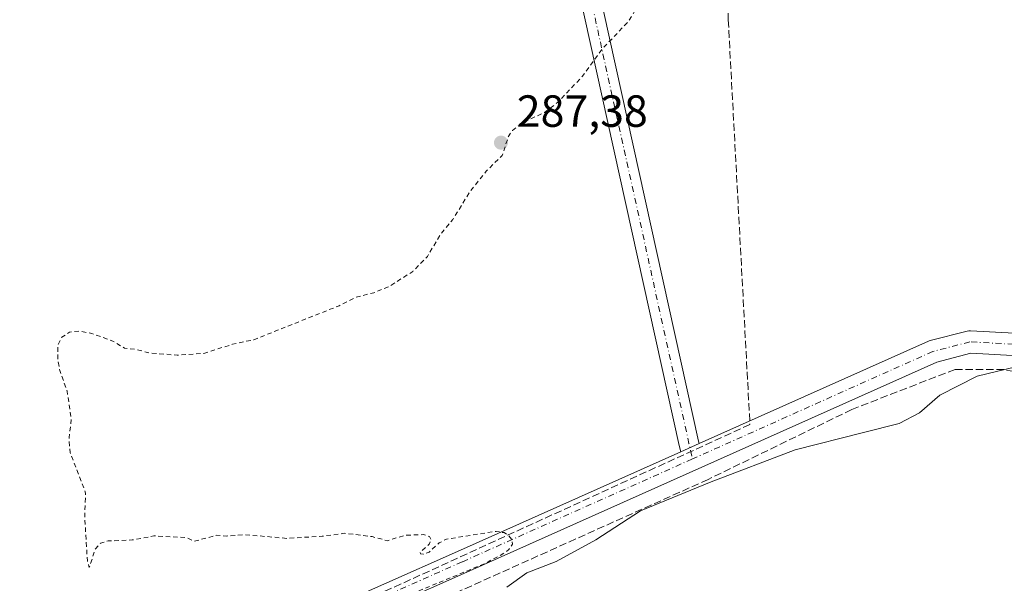
# Model space of a CAD drawing. Units: metres. Extents: x 601263 to 604731, y 4685213 to 4687578.
# Drawn here: x 601482 to 601702, y 4686658 to 4686783 of the extents above; entities that cross this region are included whole.
import ezdxf

# ---------------------------------------------------------------- set-up
doc = ezdxf.new("R2010")
doc.units = ezdxf.units.M
doc.header["$MEASUREMENT"] = 0
for name, pattern in [('DGN Style 2', [1.6480167562047852, 0.988810053722871, -0.6592067024819142]), ('DGN Style 3', [2.307223458686699, 1.648016756204785, -0.6592067024819142]), ('DGN Style 4', [2.6384748266838614, 1.318413404963828, -0.6592067024819142, 0.001648016756204785, -0.6592067024819142])]:
    doc.linetypes.add(name, pattern=pattern)
for name, color, linetype, lineweight in [('Conducción de agua lineal', 4, 'DGN Style 3', 0), ('Corriente artificial lineal', 4, 'DGN Style 3', 13), ('Curva de nivel auxiliar', 30, 'DGN Style 2', 0), ('Municipio', 91, 'Continuous', 13), ('Municipio CxS', 4, 'Continuous', 0), ('Pista no pavimentada Cxs', 111, 'Continuous', 0), ('Pista no pavimentada eje', 91, 'DGN Style 4', 0), ('Punto de cota en terreno', 7, 'Continuous', 0), ('Rótulo de punto de cota en terreno', 7, 'Continuous', 0), ('Suelo desnudo CxS', 253, 'Continuous', 0)]:
    doc.layers.add(name, color=color, linetype=linetype, lineweight=lineweight)
doc.styles.add('Style-Arial', font='txt')

# ---------------------------------------------------------------- blocks, each defined once
blk = doc.blocks.new('5PATER')
at = {"layer": 'Suelo desnudo CxS', "linetype": 'Continuous', "lineweight": 0}
h = blk.add_hatch(color=51, dxfattribs=at)
edge = h.paths.add_edge_path()
edge.add_ellipse((0, 0), major_axis=(-0.1095731443231308, -0.1110710700762829), ratio=0.9994222409660322, start_angle=0, end_angle=360)

msp = doc.modelspace()

# ---------------------------------------------------------------- linework, layer by layer
at = {"layer": 'Conducción de agua lineal', "color": 4, "linetype": 'DGN Style 3', "lineweight": 0}
msp.add_polyline3d([(601639.4864999996, 4686800.548800001, 287.5295999999944), (601640.1194000002, 4686782.918199999, 287.4299000000028), (601644.9425999997, 4686692.891799999, 287.4361999999965), (601459.2663000004, 4686608.056100001, 287.8000000000029), (601447.5126999998, 4686603.6732, 293.8674000000028), (601435.6529999999, 4686599.5865, 289.5650000000023)], dxfattribs=at)
at = {"layer": 'Corriente artificial lineal', "color": 4, "linetype": 'DGN Style 3', "lineweight": 13}
msp.add_polyline3d([(602015.8651000002, 4686747.078600001, 288.4293000000035), (602014.9801000003, 4686746.720100001, 288.4897999999957), (601968.2301000003, 4686733.0701, 288.3334000000032), (601949.4600999998, 4686726.7601, 288.1367000000027), (601923.3300999999, 4686716.6601, 288.5638999999938), (601868.9200999998, 4686702.950099999, 288.4872000000032), (601815.1101000002, 4686687.1801, 288.5984999999928), (601799.9700999996, 4686688.520099999, 288.3159000000014), (601778.6101000002, 4686691.2501, 288.3564000000042), (601701.4600999998, 4686705.100099999, 288.2712000000029), (601690.6300999997, 4686705.1501, 288.2069000000047), (601667.5900999998, 4686696.2401, 288.0195999999996), (601635.6300999997, 4686680.6601, 288.1693999999989), (601542.8201000001, 4686638.950099999, 288.0559000000067), (601469.4200999998, 4686604.950099999, 288.000199999995), (601451.0800999999, 4686596.9801, 288.4312000000064), (601448.0301000001, 4686596.3201, 288.4312999999966), (601439.3000999996, 4686597.5001, 289.055600000007)], dxfattribs=at)
at = {"layer": 'Curva de nivel auxiliar', "color": 30, "linetype": 'DGN Style 2', "lineweight": 0, "elevation": 287.5, "flags": 128}
msp.add_lwpolyline([(601275.4110000003, 4686687.611400001), (601281.6399999997, 4686687.2301), (601289.2800000003, 4686685.840100001), (601303.7199999997, 4686685.0101), (601309.3300000001, 4686684.030099999), (601319.1900000004, 4686683.2401), (601326.54, 4686681.9101), (601338.4900000002, 4686681.280099999), (601346.0199999996, 4686679.710100001), (601358.4400000004, 4686679.340100001), (601362.1600000003, 4686678.4901), (601366.1500000004, 4686678.2401), (601370.1900000004, 4686677.040100001), (601373.7400000002, 4686676.850099999), (601378.5300000003, 4686673.860099999), (601385.5899999999, 4686671.050100001), (601391.9699999997, 4686667.0801), (601398.0599999996, 4686660.030099999), (601406.75, 4686652.370100001), (601407.5300000003, 4686650.3301), (601408.4400000004, 4686644.780099999), (601409.8799999999, 4686640.690099999), (601414.5899999999, 4686631.630100001), (601418.4800000006, 4686625.1601), (601420.9800000006, 4686619.6601), (601422.0700000003, 4686618.120100001), (601423.7800000003, 4686616.530099999), (601430.6600000003, 4686612.1801), (601434.1399999997, 4686610.7501), (601435.9500000002, 4686610.4301), (601440.7199999997, 4686610.4001), (601446.5300000003, 4686607.800100001), (601451.0599999996, 4686606.530099999), (601457.0199999996, 4686605.850099999), (601460.7400000002, 4686605.960100001), (601469.3099999996, 4686607.9901), (601471.8300000001, 4686608.850099999), (601483.4699999997, 4686614.720100001), (601493.2000000002, 4686618.530099999), (601495.4299999997, 4686619.7601), (601497.2300000006, 4686621.2501), (601498.6399999997, 4686623.780099999), (601499.2599999999, 4686627.590100001), (601498.9400000004, 4686634.420100001), (601499.0999999996, 4686640.9301), (601497.6699999999, 4686648.5001), (601497.79, 4686649.390100001), (601498.2999999998, 4686650.0701), (601499.0800000001, 4686649.6501), (601500.3300000001, 4686646.340100001), (601501.2699999996, 4686637.2301), (601501.8799999999, 4686635.780099999), (601503.5, 4686633.800100001), (601503.4500000002, 4686633.020099999), (601502.0099999999, 4686629.460100001), (601502.1299999999, 4686627.360099999), (601502.9199999999, 4686626.2501), (601504.7800000003, 4686625.970100001), (601506.79, 4686626.870100001), (601510.2000000002, 4686629.630100001), (601515.0199999996, 4686630.840100001), (601525.3799999999, 4686635.600099999), (601529.6399999997, 4686637.940099999), (601533.1699999999, 4686638.7301), (601536.0800000001, 4686639.8201), (601564.3799999999, 4686653.0101), (601586.0999999996, 4686662.020099999), (601590.3300000001, 4686664.300100001), (601591.2999999998, 4686665.090100001), (601592.0700000003, 4686666.2601), (601592.0499999998, 4686667.100099999), (601591.1600000003, 4686668.280099999), (601590.2100000001, 4686668.8301), (601588.4600000001, 4686669.120100001), (601577.3899999997, 4686667.390100001), (601575.75, 4686666.540100001), (601573.5499999998, 4686664.5101), (601572.1900000004, 4686664.0101), (601571.5899999999, 4686664.100099999), (601571.5700000003, 4686664.4301), (601573.5199999996, 4686666.2401), (601573.9900000002, 4686667.190099999), (601573.6500000004, 4686668.0001), (601572.2999999998, 4686668.380100001), (601568.2599999999, 4686668.270099999), (601564.1699999999, 4686667.040100001), (601560.8899999997, 4686667.950099999), (601554.7100000001, 4686668.690099999), (601549.75, 4686668.030099999), (601541.9299999997, 4686667.550100001), (601532.3799999999, 4686668.4001), (601528.4299999997, 4686668.0601), (601526.2800000003, 4686668.2401), (601521.2199999997, 4686666.9101), (601519.6200000001, 4686667.7401), (601512.29, 4686668.100099999), (601507.4900000002, 4686667.200099999), (601502.1299999999, 4686666.9901), (601500.4199999999, 4686666.4901), (601499.2699999996, 4686665.220100001), (601497.9199999999, 4686661.100099999), (601497.4800000006, 4686662.540100001), (601496.9000000004, 4686672.4901), (601497.0999999996, 4686677.6501), (601493.6399999997, 4686686.640100001), (601493.4100000003, 4686689.970100001), (601493.9100000003, 4686694.1601), (601492.9600000001, 4686700.350099999), (601491.3600000005, 4686704.920100001), (601490.8899999997, 4686707.440099999), (601490.9299999997, 4686710.540100001), (601491.8099999996, 4686712.3301), (601493.5300000003, 4686713.450099999), (601495.9299999997, 4686713.6801), (601498.5, 4686713.130100001), (601503.1299999999, 4686711.460100001), (601505.7800000003, 4686709.880100001), (601508.0300000003, 4686709.670100001), (601511.3700000001, 4686708.8101), (601517.4400000004, 4686708.3301), (601523.3799999999, 4686708.7301), (601529.7999999998, 4686710.7601), (601534.5199999996, 4686711.7601), (601553.54, 4686719.340100001), (601557.3200000003, 4686721.2601), (601561.2100000001, 4686722.200099999), (601564.7999999998, 4686723.700099999), (601569.9000000004, 4686726.970100001), (601573.1699999999, 4686730.300100001), (601576.0499999998, 4686735.190099999), (601578.8399999999, 4686738.550100001), (601582.4600000001, 4686744.470100001), (601586.2599999999, 4686749.270099999), (601589.8200000003, 4686752.790100001), (601591.1699999999, 4686756.940099999), (601592.0800000001, 4686758.350099999), (601594.4100000003, 4686760.090100001), (601599.2300000006, 4686762.350099999), (601602.2100000001, 4686764.600099999), (601607.6299999999, 4686770.360099999), (601612.1399999997, 4686776.550100001), (601617.75, 4686782.420100001), (601619.1299999999, 4686784.590100001), (601621.4699999997, 4686789.770099999), (601626.4800000006, 4686795.7601), (601628.54, 4686799.9101), (601635.0599999996, 4686807.420100001), (601639.5800000001, 4686819.0001), (601642.5700000003, 4686830.9901), (601642.2999999998, 4686838.720100001), (601644.9500000002, 4686846.3201), (601646.7400000002, 4686847.720100001), (601650.9500000002, 4686847.7601), (601652.1799999997, 4686848.040100001), (601655.8399999999, 4686850.9301), (601658.6500000004, 4686851.9801), (601659.7599999999, 4686851.9301), (601663.5499999998, 4686850.670100001), (601669.4600000001, 4686850.290100001), (601673.4900000002, 4686848.7601), (601678.0300000003, 4686849.420100001), (601679.3600000005, 4686849.030099999), (601680.0899999999, 4686847.860099999), (601679.5099999999, 4686845.390100001), (601679.6200000001, 4686843.960100001), (601681.3300000001, 4686841.4101), (601681.6600000003, 4686839.390100001), (601681.1200000001, 4686837.8301), (601679.2699999996, 4686834.850099999), (601677.2400000002, 4686829.6501), (601677.04, 4686828.2501), (601677.4100000003, 4686827.7501), (601678.0300000003, 4686827.5601), (601679.1100000005, 4686828.030099999), (601679.7800000003, 4686828.8101), (601681.9100000003, 4686833.700099999), (601684.3700000001, 4686837.460100001), (601685.04, 4686839.120100001), (601685.6900000004, 4686843.0101), (601685.3600000005, 4686843.870100001), (601683.5300000003, 4686845.870100001), (601683.4100000003, 4686846.840100001), (601683.7199999997, 4686847.5001), (601685, 4686848.3301), (601686.7400000002, 4686848.850099999), (601693.1299999999, 4686849.670100001), (601694.1100000005, 4686850.3101), (601694.79, 4686851.470100001), (601694.9100000003, 4686853.200099999), (601694.4600000001, 4686857.2601), (601695.6799999997, 4686875.800100001), (601695.2000000002, 4686893.5001), (601695.5999999996, 4686901.9901), (601695.4199999999, 4686910.2501), (601695.1200000001, 4686912.780099999), (601694.0599999996, 4686916.190099999), (601693.5999999996, 4686919.300100001), (601692.3399999999, 4686922.800100001), (601692.8200000003, 4686928.640100001), (601692.3099999996, 4686932.610099999), (601691.0899999999, 4686937.050100001), (601688.3600000005, 4686943.370100001), (601684.25, 4686951.0101), (601679.9500000002, 4686956.120100001), (601671.9000000004, 4686962.1801), (601664.3899999997, 4686965.6501), (601660.4900000002, 4686966.5001), (601656.0199999996, 4686966.630100001), (601651.3200000003, 4686967.4901), (601639.8300000001, 4686968.280099999), (601634.5999999996, 4686968.1601), (601629.7999999998, 4686968.9901), (601621.9199999999, 4686969.540100001), (601615.1299999999, 4686971.530099999), (601611.3099999996, 4686972.270099999), (601607.3499999996, 4686971.9101), (601603.0599999996, 4686969.7401), (601602.1399999997, 4686969.960100001), (601602.04, 4686971.190099999), (601602.5800000001, 4686975.3301), (601602.1900000004, 4686977.600099999), (601599.75, 4686981.4901), (601596.3700000001, 4686990.340100001), (601592.6799999997, 4686997.5601), (601592.2000000002, 4686999.0701), (601592.4100000003, 4686999.840100001), (601593.0800000001, 4687000.4101), (601596.2000000002, 4687001.7501), (601600.9912999999, 4687004.6533)], dxfattribs=at)
at = {"layer": 'Municipio', "color": 91, "linetype": 'Continuous', "lineweight": 13, "flags": 128}
msp.add_lwpolyline([(601590.8749999999, 4686656.683000002), (601595.2660000008, 4686659.903000004), (601601.8530000015, 4686662.392000002), (601610.6359999999, 4686667.221000001), (601620.5900000005, 4686673.662000001), (601635.9600000018, 4686679.956000002), (601654.9890000012, 4686687.275000002), (601670.2120000013, 4686691.080999999), (601678.1160000024, 4686693.130000004), (601682.6540000022, 4686695.473000002), (601687.1919999998, 4686699.425000001), (601695.5360000011, 4686703.670000002), (601708.4170000012, 4686706.744)], dxfattribs=at)
msp.add_lwpolyline([(601590.8749999999, 4686656.683000002), (601595.2660000008, 4686659.903000004), (601601.8530000015, 4686662.392000002), (601610.6359999999, 4686667.221000001), (601620.5900000005, 4686673.662000001), (601635.9600000018, 4686679.956000002), (601654.9890000012, 4686687.275000002), (601670.2120000013, 4686691.080999999), (601678.1160000024, 4686693.130000004), (601682.6540000022, 4686695.473000002), (601687.1919999998, 4686699.425000001), (601695.5360000011, 4686703.670000002), (601708.4170000012, 4686706.744)], dxfattribs=at)
at = {"layer": 'Municipio CxS', "color": 4, "linetype": 'Continuous', "lineweight": 0, "flags": 128}
for points in [[(601590.8749999994, 4686656.683000001), (601595.2660000003, 4686659.903000002), (601601.853000001, 4686662.392000001), (601610.6359999994, 4686667.221), (601620.5900000001, 4686673.662000001), (601635.959999999, 4686679.956), (601654.9890000006, 4686687.275000001), (601670.2120000008, 4686691.081), (601678.1159999995, 4686693.130000002), (601682.6539999995, 4686695.473), (601687.1919999992, 4686699.425), (601695.5360000005, 4686703.670000001), (601708.4170000006, 4686706.744000001)], [(601708.4170000006, 4686706.744000001), (601695.5360000005, 4686703.670000001), (601687.1919999992, 4686699.425), (601682.6539999995, 4686695.473), (601678.1159999995, 4686693.130000002), (601670.2120000008, 4686691.081), (601654.9890000006, 4686687.275000001), (601635.959999999, 4686679.956), (601620.5900000001, 4686673.662000001), (601610.6359999994, 4686667.221), (601601.853000001, 4686662.392000001), (601595.2660000003, 4686659.903000002), (601590.8749999994, 4686656.683000001)]]:
    msp.add_lwpolyline(points, dxfattribs=at)
at = {"layer": 'Pista no pavimentada Cxs', "color": 111, "linetype": 'Continuous', "lineweight": 0, "extrusion": (0.007051511246874339, 0.003151809240203355, 0.9999701706989308), "elevation": 19301.42796705947, "flags": 128}
msp.add_lwpolyline([(601612.5428148637, 4686649.242994737), (601616.6443575815, 4686651.076203843)], dxfattribs=at)
msp.add_lwpolyline([(601612.5428148637, 4686649.242994737), (601616.6443575815, 4686651.076203843)], dxfattribs=at)
at = {"layer": 'Pista no pavimentada Cxs', "color": 111, "linetype": 'Continuous', "lineweight": 0}
for points in [[(601596.5821000002, 4686856.5349, 286.954700000002), (601633.5152000004, 4686689.1502, 287.4563000000053), (601633.6294999998, 4686688.632200001, 287.4616999999998), (601629.5280999999, 4686686.799000001, 287.4964000000036), (601629.2185000004, 4686688.202199999, 287.4409000000014), (601592.2825999996, 4686855.5996, 286.9459999999963)], [(601596.5821000002, 4686856.5349, 286.954700000002), (601633.5152000004, 4686689.1502, 287.4563000000053), (601633.6294999998, 4686688.632200001, 287.4616999999998)], [(601629.5280999999, 4686686.799000001, 287.4964000000036), (601629.2185000004, 4686688.202199999, 287.4409000000014), (601592.2825999996, 4686855.5996, 286.9459999999963), (601325.6538000006, 4686797.6041, 286.4401999999973), (601325.5681999996, 4686797.587200001, 286.4401999999973), (601325.3854, 4686797.562799999, 286.4401000000071), (601316.6540999999, 4686796.769099999, 286.4222000000009), (601316.3084000006, 4686796.765000001, 286.4219000000012), (601315.9664000003, 4686796.814999999, 286.4214999999967), (601273.6946, 4686806.441299999, 286.5709999999963)], [(601633.6294999998, 4686688.632200001, 287.4616999999998), (601684.6607999997, 4686711.441600001, 287.6818000000058), (601684.8257999998, 4686711.508400001, 287.6898999999976), (601685.0562000005, 4686711.5799, 287.7023999999947), (601693.2583, 4686713.696599999, 287.7602999999945), (601693.6352000004, 4686713.763599999, 287.7537000000011), (601694.0179000003, 4686713.772299999, 287.7473000000027), (601703.8076, 4686713.243100001, 287.675900000002), (601704.0906999996, 4686713.2115, 287.6753999999929), (601808.4886999996, 4686695.503500001, 288.1199999999953), (601811.5772000002, 4686695.265900001, 288.1913000000059), (601822.773, 4686696.538100001, 288.1334999999963), (601919.6519999999, 4686724.519500001, 287.973800000007), (601965.1114999996, 4686738.5273, 288.0316000000021), (602014.2237999998, 4686754.8981, 288.4719000000041), (602060.7193, 4686773.654899999, 288.8770999999979), (602060.7995999996, 4686773.6856, 288.881899999993), (602061.1890000004, 4686773.7927, 288.9033999999957), (602101.6796000004, 4686781.467300001, 288.7733000000007), (602133.7099000001, 4686787.291099999, 288.6116999999941)], [(601463.4985999997, 4686612.500600001, 287.6218999999983), (601547.0782000005, 4686650.058499999, 287.5072999999975), (601579.8887999998, 4686664.6117, 287.523000000001), (601629.5280999999, 4686686.799000001, 287.4964000000036), (601633.6294999998, 4686688.632200001, 287.4616999999998), (601684.6607999997, 4686711.441600001, 287.6818000000058), (601684.8257999998, 4686711.508400001, 287.6898999999976), (601685.0562000005, 4686711.5799, 287.7023999999947), (601693.2583, 4686713.696599999, 287.7602999999945), (601693.6352000004, 4686713.763599999, 287.7537000000011), (601694.0179000003, 4686713.772299999, 287.7473000000027), (601703.8076, 4686713.243100001, 287.675900000002)], [(601703.3953999998, 4686708.257999999, 288.1875), (601694.1338000001, 4686708.7587, 288.2323000000033), (601686.5091000004, 4686706.790999999, 288.1659000000073), (601581.9226000002, 4686660.044, 288.1760999999969), (601549.1144000003, 4686645.492000001, 288.132700000002), (601465.5135000005, 4686607.9244, 288.0454000000027)], [(601703.3953999998, 4686708.257999999, 288.1875), (601694.1338000001, 4686708.7587, 288.2323000000033), (601686.5091000004, 4686706.790999999, 288.1659000000073), (601581.9226000002, 4686660.044, 288.1760999999969), (601549.1144000003, 4686645.492000001, 288.132700000002), (601465.5135000005, 4686607.9244, 288.0454000000027)], [(601463.4985999997, 4686612.500600001, 287.6218999999983), (601547.0782000005, 4686650.058499999, 287.5072999999975), (601579.8887999998, 4686664.6117, 287.523000000001), (601629.5280999999, 4686686.799000001, 287.4964000000036)]]:
    msp.add_polyline3d(points, dxfattribs=at)
at = {"layer": 'Pista no pavimentada eje', "color": 91, "linetype": 'DGN Style 4', "lineweight": 0, "extrusion": (0.9765112804444412, 0.2154662293912765, 0.0001521731370267164), "elevation": 1597322.997481737, "flags": 128}
msp.add_lwpolyline([(4447146.786972068, 43.88574913641617), (4446973.169641141, 44.37084914202362), (4446969.633388624, 44.66024914538312)], dxfattribs=at)
at = {"layer": 'Pista no pavimentada eje', "color": 91, "linetype": 'DGN Style 4', "lineweight": 0}
for points in [[(602329.3502000002, 4686804.191099999, 288.8996999999945), (602307.2149, 4686802.2663, 288.8165000000009), (602283.0848000003, 4686799.726199999, 289.6500999999989), (602233.5547000002, 4686790.201199999, 289.1190999999963), (602208.7631999999, 4686786.4177, 289.2017000000051), (602165.9006000003, 4686785.6239, 289.2847000000039), (602134.1506000003, 4686784.830200001, 288.7731000000058), (602102.1359000001, 4686779.009299999, 288.8368999999948), (602061.6546, 4686771.3364, 289.0209000000032), (602015.0878, 4686752.550899999, 288.530700000003), (601965.8751999997, 4686736.146700001, 288.2780999999959), (601920.3668000001, 4686722.1238, 288.1174000000028), (601823.2644999997, 4686694.0779, 288.3647000000055), (601811.6228, 4686692.755000001, 288.3451999999961), (601808.1832999998, 4686693.0196, 288.2554999999993), (601703.6726000002, 4686710.7467, 287.8859999999986), (601693.8830000004, 4686711.275900001, 287.9133000000002), (601685.6809, 4686709.159200001, 287.8919000000024), (601632.1287000002, 4686685.222999999, 287.7299000000057)], [(601632.1287000002, 4686685.222999999, 287.7299000000057), (601580.9057, 4686662.3278, 287.6466999999975), (601548.0972999996, 4686647.775699999, 287.6042000000016), (601464.4888000004, 4686610.204800001, 287.8257000000012), (601456.8158999998, 4686607.029800001, 287.9631999999983), (601447.0263, 4686607.559, 291.5617000000057), (601438.0303999997, 4686610.4694, 288.2869000000064), (601432.4742000002, 4686613.644400001, 287.9048000000039), (601426.9178999999, 4686617.877800001, 288.0293999999994), (601421.0970999999, 4686626.3444, 288.0599999999977), (601409.1908, 4686650.157000001, 287.7620000000024), (601400.7241000002, 4686663.3862, 287.2755999999936), (601394.1095000004, 4686668.942399999, 287.2256999999955), (601384.3198999995, 4686676.086200001, 287.1405999999988), (601374.7949000001, 4686679.525800001, 287.3142999999982), (601362.3595000004, 4686681.907099999, 287.482999999993), (601275.3691999996, 4686690.508300001, 287.3190000000032)]]:
    msp.add_polyline3d(points, dxfattribs=at)

# ---------------------------------------------------------------- block references
at = {"layer": 'Punto de cota en terreno', "color": 7, "linetype": 'Continuous', "lineweight": 0, "xscale": 10, "yscale": 10, "zscale": 10}
msp.add_blockref('5PATER', (601589.5300000003, 4686755.619999999, 287.3800000000047), dxfattribs=at)

# ---------------------------------------------------------------- texts
at = {"layer": 'Rótulo de punto de cota en terreno', "color": 7, "linetype": 'Continuous', "lineweight": 0, "style": 'Style-Arial'}
msp.add_text('287,38', height=7.000000000000002, dxfattribs=at).set_placement((601593.0577999996, 4686759.147800001))

doc.saveas('drawing.dxf')
